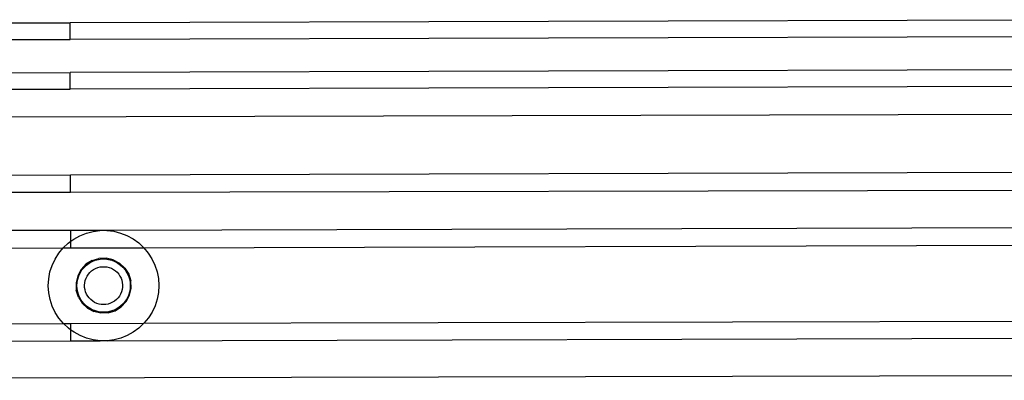
# Model space of a CAD drawing. Extents: x -2769 to 2737, y -4059 to 3387.
# Drawn here: x -897 to -719, y -725 to -660 of the extents above; entities that cross this region are included whole.
import ezdxf

# ---------------------------------------------------------------- set-up
doc = ezdxf.new("R2010")
doc.units = 0
doc.layers.get('0').update_dxf_attribs({"linetype": 'CONTINUOUS'})

msp = doc.modelspace()

# ---------------------------------------------------------------- linework, layer by layer
for p, q in [((-1105.05, -660.94), (-888.02, -660.36)), ((-675.05, -659.8), (-888.02, -660.36)), ((-888.01, -663.36), (-888.02, -660.36)), ((-1105.04, -663.94), (-888.01, -663.36)), ((-675.04, -662.8), (-888.01, -663.36)), ((-675.03, -668.8), (-887.99, -669.36)), ((-1105.02, -669.94), (-887.99, -669.36)), ((-887.99, -672.36), (-887.99, -669.36)), ((-1105.02, -672.94), (-887.99, -672.36)), ((-675.02, -671.8), (-887.99, -672.36)), ((-1134, -678.02), (-634, -676.69)), ((-887.95, -687.96), (-1128.75, -688.63)), ((-632.93, -687.28), (-887.95, -687.96)), ((-887.94, -691.01), (-887.95, -687.96)), ((-887.94, -691.01), (-642.55, -690.5)), ((-1121.61, -691.5), (-887.94, -691.01)), ((-647.38, -697.33), (-881.38, -697.96)), ((-887.92, -697.96), (-1116.76, -698.57)), ((-882.63, -697.97), (-887.92, -697.96)), ((-887.91, -699.92), (-887.92, -697.96)), ((-887.91, -699.92), (-887.36, -699.52)), ((-887.36, -699.52), (-886.26, -698.91)), ((-886.26, -698.91), (-885.09, -698.44)), ((-885.09, -698.44), (-883.88, -698.13)), ((-883.88, -698.13), (-882.63, -697.97)), ((-881.38, -697.96), (-882.63, -697.97)), ((-881.38, -697.96), (-880.13, -698.12)), ((-880.13, -698.12), (-878.91, -698.43)), ((-878.91, -698.43), (-877.75, -698.89)), ((-877.75, -698.89), (-876.64, -699.49)), ((-876.64, -699.49), (-875.63, -700.22)), ((-1116.75, -701.68), (-889.29, -701.12)), ((-890.08, -702.09), (-889.29, -701.12)), ((-889.29, -701.12), (-888.37, -700.26)), ((-889.29, -701.12), (-887.91, -701.11)), ((-888.37, -700.26), (-887.91, -699.92)), ((-887.91, -701.11), (-887.91, -699.92)), ((-887.91, -701.11), (-874.71, -701.08)), ((-875.63, -700.22), (-874.71, -701.08)), ((-874.71, -701.08), (-647.37, -700.47)), ((-874.71, -701.08), (-873.9, -702.05)), ((-891.29, -704.29), (-890.75, -703.15)), ((-890.75, -703.15), (-890.08, -702.09)), ((-884.06, -703.4), (-882.81, -703.02)), ((-882.9, -703.21), (-882.3, -703.13)), ((-881.51, -702.97), (-882.81, -703.02)), ((-882.3, -703.13), (-881.69, -703.13)), ((-881.69, -703.13), (-881.09, -703.2)), ((-880.23, -703.26), (-881.51, -702.97)), ((-873.9, -702.05), (-873.23, -703.11)), ((-873.23, -703.11), (-872.69, -704.24)), ((-891.67, -705.48), (-891.29, -704.29)), ((-885.16, -704.09), (-886.05, -705.05)), ((-885.89, -705.12), (-885.51, -704.65)), ((-885.51, -704.65), (-885.07, -704.24)), ((-884.06, -703.4), (-885.16, -704.09)), ((-885.07, -704.24), (-884.58, -703.88)), ((-884.58, -703.88), (-884.05, -703.58)), ((-884.05, -703.58), (-883.48, -703.36)), ((-883.8, -705.03), (-883.43, -704.83)), ((-883.48, -703.36), (-882.9, -703.21)), ((-883.43, -704.83), (-883.03, -704.68)), ((-883.03, -704.68), (-882.62, -704.57)), ((-882.62, -704.57), (-882.2, -704.52)), ((-882.2, -704.52), (-881.78, -704.52)), ((-881.78, -704.52), (-881.36, -704.57)), ((-881.36, -704.57), (-880.95, -704.67)), ((-881.09, -703.2), (-880.5, -703.35)), ((-880.95, -704.67), (-880.56, -704.82)), ((-880.56, -704.82), (-880.18, -705.02)), ((-880.5, -703.35), (-879.94, -703.57)), ((-880.23, -703.26), (-879.08, -703.87)), ((-879.94, -703.57), (-879.4, -703.86)), ((-879.4, -703.86), (-878.91, -704.22)), ((-879.08, -703.87), (-878.13, -704.76)), ((-878.91, -704.22), (-878.47, -704.63)), ((-878.47, -704.63), (-878.08, -705.1)), ((-878.13, -704.76), (-877.43, -705.87)), ((-872.69, -704.24), (-872.3, -705.43)), ((-891.98, -707.97), (-891.9, -706.72)), ((-891.9, -706.72), (-891.67, -705.48)), ((-886.66, -706.2), (-886.96, -707.47)), ((-886.05, -705.05), (-886.66, -706.2)), ((-886.66, -706.76), (-886.47, -706.18)), ((-886.47, -706.18), (-886.22, -705.63)), ((-886.22, -705.63), (-885.89, -705.12)), ((-885.29, -707.02), (-885.15, -706.62)), ((-885.15, -706.62), (-884.96, -706.24)), ((-884.96, -706.24), (-884.73, -705.89)), ((-884.73, -705.89), (-884.46, -705.56)), ((-884.46, -705.56), (-884.14, -705.28)), ((-884.14, -705.28), (-883.8, -705.03)), ((-880.18, -705.02), (-879.84, -705.26)), ((-879.84, -705.26), (-879.52, -705.54)), ((-879.52, -705.54), (-879.24, -705.86)), ((-879.24, -705.86), (-879.01, -706.22)), ((-879.01, -706.22), (-878.82, -706.59)), ((-878.82, -706.59), (-878.68, -706.99)), ((-878.08, -705.1), (-877.76, -705.61)), ((-877.76, -705.61), (-877.5, -706.16)), ((-877.5, -706.16), (-877.31, -706.73)), ((-877.43, -705.87), (-877.05, -707.11)), ((-872.3, -705.43), (-872.06, -706.67)), ((-872.06, -706.67), (-871.98, -707.92)), ((-891.9, -709.23), (-891.98, -707.97)), ((-886.96, -707.47), (-886.91, -708.78)), ((-886.81, -707.96), (-886.77, -707.35)), ((-886.77, -708.56), (-886.81, -707.96)), ((-886.77, -707.35), (-886.66, -706.76)), ((-885.41, -707.85), (-885.38, -707.43)), ((-885.4, -708.28), (-885.41, -707.85)), ((-885.33, -708.69), (-885.4, -708.28)), ((-885.38, -707.43), (-885.29, -707.02)), ((-878.68, -706.99), (-878.59, -707.41)), ((-878.56, -708.25), (-878.62, -708.67)), ((-878.59, -707.41), (-878.54, -707.83)), ((-878.54, -707.83), (-878.56, -708.25)), ((-877.31, -706.73), (-877.19, -707.33)), ((-877.29, -709.69), (-877, -708.42)), ((-877.19, -707.33), (-877.15, -707.93)), ((-877.15, -707.93), (-877.19, -708.54)), ((-877, -708.42), (-877.05, -707.11)), ((-871.98, -707.92), (-872.05, -709.17)), ((-891.66, -710.46), (-891.9, -709.23)), ((-886.53, -710.03), (-886.91, -708.78)), ((-886.65, -709.16), (-886.77, -708.56)), ((-886.46, -709.73), (-886.65, -709.16)), ((-886.53, -710.03), (-885.83, -711.13)), ((-886.2, -710.28), (-886.46, -709.73)), ((-885.88, -710.79), (-886.2, -710.28)), ((-885.22, -709.1), (-885.33, -708.69)), ((-885.05, -709.49), (-885.22, -709.1)), ((-884.84, -709.86), (-885.05, -709.49)), ((-884.58, -710.19), (-884.84, -709.86)), ((-884.28, -710.49), (-884.58, -710.19)), ((-879.36, -710.17), (-879.65, -710.48)), ((-879.11, -709.83), (-879.36, -710.17)), ((-878.9, -709.47), (-879.11, -709.83)), ((-878.73, -709.08), (-878.9, -709.47)), ((-878.62, -708.67), (-878.73, -709.08)), ((-877.74, -710.26), (-878.07, -710.77)), ((-877.9, -710.84), (-877.29, -709.69)), ((-877.49, -709.71), (-877.74, -710.26)), ((-877.3, -709.13), (-877.49, -709.71)), ((-877.19, -708.54), (-877.3, -709.13)), ((-872.05, -709.17), (-872.29, -710.41)), ((-891.27, -711.65), (-891.66, -710.46)), ((-890.73, -712.79), (-891.27, -711.65)), ((-885.49, -711.26), (-885.88, -710.79)), ((-885.83, -711.13), (-884.88, -712.02)), ((-885.05, -711.67), (-885.49, -711.26)), ((-884.55, -712.03), (-885.05, -711.67)), ((-884.88, -712.02), (-883.72, -712.63)), ((-884.02, -712.32), (-884.55, -712.03)), ((-883.95, -710.76), (-884.28, -710.49)), ((-883.59, -710.98), (-883.95, -710.76)), ((-883.21, -711.16), (-883.59, -710.98)), ((-882.8, -711.28), (-883.21, -711.16)), ((-882.39, -711.36), (-882.8, -711.28)), ((-881.97, -711.38), (-882.39, -711.36)), ((-881.54, -711.35), (-881.97, -711.38)), ((-881.13, -711.28), (-881.54, -711.35)), ((-880.73, -711.15), (-881.13, -711.28)), ((-880.34, -710.97), (-880.73, -711.15)), ((-879.98, -710.74), (-880.34, -710.97)), ((-879.65, -710.48), (-879.98, -710.74)), ((-879.38, -712.01), (-879.91, -712.31)), ((-879.9, -712.49), (-878.79, -711.8)), ((-878.89, -711.66), (-879.38, -712.01)), ((-878.45, -711.24), (-878.89, -711.66)), ((-878.79, -711.8), (-877.9, -710.84)), ((-878.07, -710.77), (-878.45, -711.24)), ((-872.67, -711.6), (-873.2, -712.74)), ((-872.29, -710.41), (-872.67, -711.6)), ((-890.05, -713.85), (-890.73, -712.79)), ((-889.25, -714.81), (-890.05, -713.85)), ((-883.46, -712.54), (-884.02, -712.32)), ((-882.45, -712.92), (-883.72, -712.63)), ((-882.87, -712.69), (-883.46, -712.54)), ((-882.27, -712.76), (-882.87, -712.69)), ((-881.15, -712.88), (-882.45, -712.92)), ((-881.66, -712.76), (-882.27, -712.76)), ((-881.06, -712.69), (-881.66, -712.76)), ((-881.15, -712.88), (-879.9, -712.49)), ((-880.48, -712.53), (-881.06, -712.69)), ((-879.91, -712.31), (-880.48, -712.53)), ((-873.87, -713.8), (-874.67, -714.77)), ((-873.2, -712.74), (-873.87, -713.8)), ((-1116.72, -715.42), (-889.25, -714.81)), ((-888.33, -715.67), (-889.25, -714.81)), ((-889.25, -714.81), (-887.87, -714.82)), ((-887.87, -714.82), (-874.67, -714.77)), ((-887.87, -716), (-887.87, -714.82)), ((-874.67, -714.77), (-875.58, -715.63)), ((-874.67, -714.77), (-647.34, -714.18)), ((-887.87, -716), (-888.33, -715.67)), ((-887.31, -716.4), (-887.87, -716)), ((-887.87, -717.96), (-887.87, -716)), ((-886.21, -717.01), (-887.31, -716.4)), ((-885.04, -717.46), (-886.21, -717.01)), ((-881.32, -717.92), (-647.33, -717.29)), ((-877.7, -716.98), (-878.86, -717.45)), ((-876.6, -716.38), (-877.7, -716.98)), ((-875.58, -715.63), (-876.6, -716.38)), ((-1116.71, -718.57), (-887.87, -717.96)), ((-887.87, -717.96), (-882.58, -717.93)), ((-883.83, -717.77), (-885.04, -717.46)), ((-882.58, -717.93), (-883.83, -717.77)), ((-881.32, -717.92), (-882.58, -717.93)), ((-880.08, -717.76), (-881.32, -717.92)), ((-878.86, -717.45), (-880.08, -717.76)), ((-1121.54, -725.1), (-642.48, -724.1))]:
    msp.add_line(p, q)

doc.saveas('drawing.dxf')
